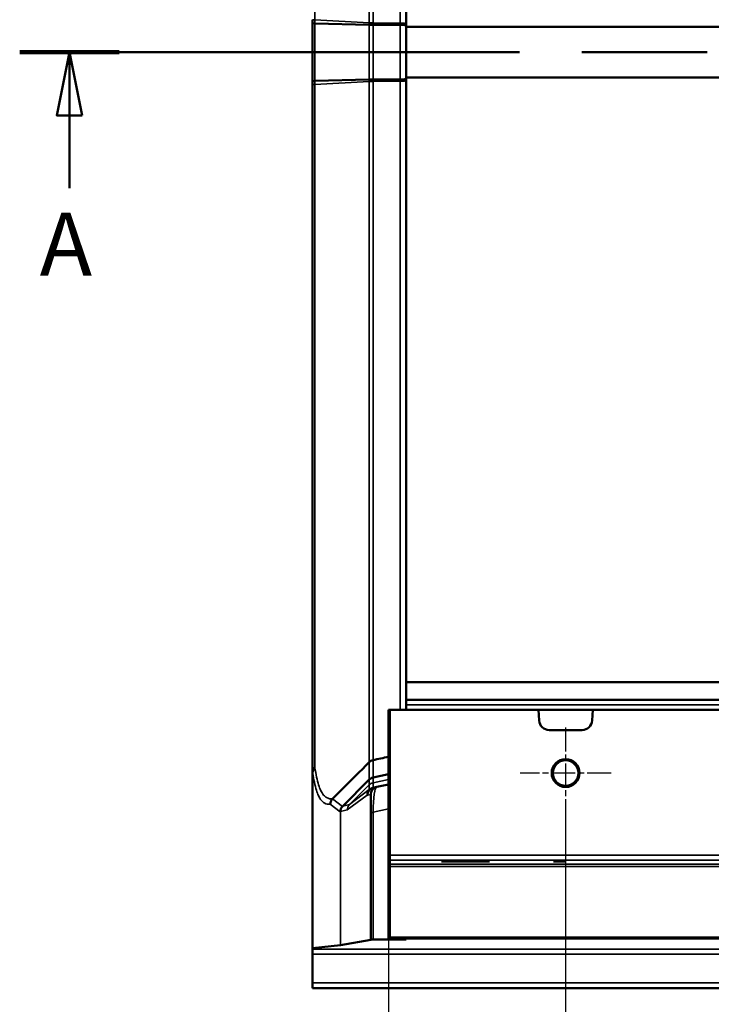
# Model space of a CAD drawing. Units: millimetres. Extents: x 0 to 17233, y -308 to 4450.
# Drawn here: x 1151 to 1424, y 333 to 723 of the extents above; entities that cross this region are included whole.
import ezdxf

# ---------------------------------------------------------------- set-up
doc = ezdxf.new("R2010")
doc.units = ezdxf.units.MM
doc.header["$LTSCALE"] = 5
doc.linetypes.add('CHAIN', pattern=[0.3543, 0.2362, -0.0295, 0.0591, -0.0295])
for name, color, linetype, lineweight in [('Bemaßung (ISO)', 7, 'Continuous', 25), ('Mittelpunktmarkierung (ISO)', 7, 'Continuous', 25), ('Schnittlinie (ISO)', 7, 'CHAIN', 50), ('Sichtbar (ISO)', 7, 'Continuous', 50), ('Sichtbar schmal (ISO)', 7, 'Continuous', 35)]:
    doc.layers.add(name, color=color, linetype=linetype, lineweight=lineweight)
doc.styles.add('Bezeichnungstext (DIN)', font='arial.ttf')
doc.styles.add('Notiztext (DIN)', font='arial.ttf')
doc.dimstyles.new('Standard (DIN)', dxfattribs={"dimscale": 5, "dimtxt": 3.5, "dimasz": 2.5, "dimexe": 1, "dimexo": 0, "dimgap": 0.5, "dimtad": 1, "dimrnd": 1e-08, "dimtxsty": 'Notiztext (DIN)', "dimcen": 0.09, "dimdle": 10, "dimclrd": 256, "dimclre": 256, "dimclrt": 256, "dimadec": 0, "dimazin": 2, "dimtfac": 0.714286, "dimtmove": 0, "dimatfit": 3, "dimfxl": 1, "dimtolj": 1, "dimlwd": -1, "dimlwe": -1, "dimarcsym": 0})

# ---------------------------------------------------------------- blocks, each defined once
blk = doc.blocks.new('2DTransSchnitt0')
at = {"layer": 'Schnittlinie (ISO)', "linetype": 'CHAIN', "ltscale": 33.460278}
blk.add_line((230.163, 141.963), (878.187, 141.963), dxfattribs=at)
at = {"layer": 'Schnittlinie (ISO)', "linetype": 'Continuous', "lineweight": 100}
blk.add_line((230.163, 141.963), (238.018, 141.963), dxfattribs=at)
at = {"layer": 'Schnittlinie (ISO)', "linetype": 'Continuous'}
for p, q in [((234.091, 141.963), (233.091, 136.963)), ((234.091, 136.963), (234.091, 141.963)), ((235.091, 136.963), (234.091, 141.963)), ((233.091, 136.963), (235.091, 136.963)), ((234.091, 131.22), (234.091, 136.963))]:
    blk.add_line(p, q, dxfattribs=at)
at = {"layer": 'Schnittlinie (ISO)', "linetype": 'Continuous', "flags": 128}
blk.add_lwpolyline([(235.091, 136.963), (234.091, 141.963), (233.091, 136.963), (235.091, 136.963)], dxfattribs=at)
at = {"layer": 'Schnittlinie (ISO)'}
blk.add_solid([(235.091, 136.963), (234.091, 141.963), (233.091, 136.963), (235.091, 136.963)], dxfattribs=at)
at = {"layer": 'Schnittlinie (ISO)', "insert": (231.743, 122.72), "char_height": 5, "attachment_point": 7, "style": 'Bezeichnungstext (DIN)'}
blk.add_mtext('A', dxfattribs=at)
blk = doc.blocks.new('*D59')
at = {"layer": 'Bemaßung (ISO)', "transparency": 16777216}
for p, q in [((1366.61, 406.82), (1366.61, 251.82)), ((1726.61, 406.82), (1726.61, 251.82)), ((1714.11, 256.82), (1379.11, 256.82))]:
    blk.add_line(p, q, dxfattribs=at)
for points in [[(1379.11, 258.9), (1379.11, 254.73), (1366.61, 256.82)], [(1714.11, 258.9), (1714.11, 254.73), (1726.61, 256.82)]]:
    blk.add_solid(points, dxfattribs=at)
at = {"layer": 'Defpoints', "color": 0, "transparency": 16777216}
for p in [(1366.61, 406.82), (1726.61, 406.82), (1366.61, 256.82)]:
    blk.add_point(p, dxfattribs=at)
at = {"layer": 'Bemaßung (ISO)', "transparency": 16777216, "insert": (1527.31, 268.26), "char_height": 17.5, "attachment_point": 4, "style": 'Notiztext (DIN)'}
blk.add_mtext('\\A1;360', dxfattribs=at)
blk = doc.blocks.new('*D60')
at = {"layer": 'Bemaßung (ISO)', "transparency": 16777216}
for p, q in [((1366.61, 406.82), (1366.61, 251.82)), ((1296.61, 359.4), (1296.61, 251.82)), ((1354.11, 256.82), (1309.11, 256.82))]:
    blk.add_line(p, q, dxfattribs=at)
for points in [[(1309.11, 258.9), (1309.11, 254.73), (1296.61, 256.82)], [(1354.11, 258.9), (1354.11, 254.73), (1366.61, 256.82)]]:
    blk.add_solid(points, dxfattribs=at)
at = {"layer": 'Defpoints', "color": 0, "transparency": 16777216}
for p in [(1366.61, 406.82), (1296.61, 359.4), (1296.61, 256.82)]:
    blk.add_point(p, dxfattribs=at)
at = {"layer": 'Bemaßung (ISO)', "transparency": 16777216, "insert": (1319.18, 268.25), "char_height": 17.5, "attachment_point": 4, "style": 'Notiztext (DIN)'}
blk.add_mtext('\\A1;70', dxfattribs=at)

msp = doc.modelspace()

# ---------------------------------------------------------------- linework, layer by layer
at = {"layer": 'Mittelpunktmarkierung (ISO)', "linetype": 'CHAIN', "ltscale": 8.000593}
for p, q in [((1366.611, 442.817), (1366.611, 406.817)), ((1384.611, 424.817), (1348.611, 424.817))]:
    msp.add_line(p, q, dxfattribs=at)
at = {"layer": 'Sichtbar (ISO)'}
for p, q in [((1303.611, 958.905), (1303.611, 719.854)), ((1266.611, 722.653), (1266.611, 721.255)), ((1266.611, 721.255), (1266.611, 698.379)), ((1288.984, 720.656), (1267.489, 721.201)), ((1301.239, 720.577), (1290.477, 720.635)), ((1303.611, 719.854), (1303.611, 699.78)), ((4259.611, 719.854), (1303.611, 719.854)), ((1266.611, 698.379), (1266.611, 696.98)), ((1266.611, 696.98), (1266.611, 424.989)), ((1288.984, 698.978), (1267.489, 698.433)), ((1301.239, 699.057), (1290.477, 698.998)), ((1303.611, 699.78), (1303.611, 460.729)), ((1303.611, 699.78), (4259.611, 699.78)), ((1303.611, 460.729), (1303.611, 453.817)), ((4259.611, 460.729), (1303.611, 460.729)), ((1303.611, 453.817), (1303.611, 451.817)), ((4289.611, 453.817), (1303.611, 453.817)), ((1303.611, 451.817), (1303.611, 449.817)), ((1296.611, 412.956), (1296.611, 449.817)), ((1296.611, 449.817), (1297.111, 449.817)), ((1297.111, 449.817), (1297.111, 392.355)), ((1355.895, 449.817), (1297.111, 449.817)), ((1355.895, 449.817), (1356.116, 445.607)), ((1377.326, 449.817), (1355.895, 449.817)), ((1377.105, 445.607), (1377.326, 449.817)), ((1545.17, 449.817), (1377.326, 449.817)), ((1360.111, 441.817), (1373.111, 441.817)), ((1266.611, 355.586), (1266.611, 424.989)), ((1296.611, 424.332), (1290.477, 423.018)), ((1288.984, 422.206), (1278.433, 411.661)), ((1290.776, 419.067), (1290.777, 419.067)), ((1291.982, 419.325), (1290.777, 419.067)), ((1296.611, 420.317), (1291.982, 419.325)), ((1289.611, 408.822), (1289.611, 416.392)), ((1296.611, 388.441), (1296.611, 412.956)), ((1296.611, 412.956), (1297.111, 412.956)), ((1277.611, 409.568), (1277.611, 409.568)), ((1289.611, 408.822), (1289.611, 358.983)), ((1297.111, 392.355), (1297.111, 390.356)), ((1297.111, 390.356), (1297.111, 388.851)), ((1317.487, 390.004), (1318.402, 390.004)), ((1319.364, 389.898), (1317.487, 390.004)), ((1317.487, 389.795), (1319.364, 389.898)), ((1318.348, 389.795), (1317.487, 389.795)), ((1319.807, 389.877), (1318.348, 389.795)), ((1318.402, 390.004), (1318.402, 389.952)), ((1318.402, 390.004), (1319.86, 389.921)), ((1319.364, 389.898), (1319.364, 389.852)), ((1321.236, 389.795), (1319.807, 389.877)), ((1319.86, 389.921), (1321.348, 390.004)), ((1319.86, 389.921), (1319.86, 389.874)), ((1322.209, 390.004), (1320.298, 389.899)), ((1320.298, 389.899), (1320.298, 389.848)), ((1320.298, 389.899), (1322.15, 389.795)), ((1322.15, 389.795), (1321.236, 389.795)), ((1321.348, 390.004), (1321.348, 389.957)), ((1321.348, 390.004), (1322.209, 390.004)), ((1324.154, 389.898), (1322.277, 390.004)), ((1322.277, 390.004), (1323.191, 390.004)), ((1322.277, 389.795), (1324.154, 389.898)), ((1323.137, 389.795), (1322.277, 389.795)), ((1324.596, 389.877), (1323.137, 389.795)), ((1323.191, 390.004), (1324.649, 389.921)), ((1323.191, 390.004), (1323.191, 389.952)), ((1324.154, 389.898), (1324.154, 389.852)), ((1326.026, 389.795), (1324.596, 389.877)), ((1324.649, 389.921), (1326.137, 390.004)), ((1324.649, 389.921), (1324.649, 389.874)), ((1326.998, 390.004), (1325.087, 389.899)), ((1325.087, 389.899), (1326.94, 389.795)), ((1325.087, 389.899), (1325.087, 389.848)), ((1326.94, 389.795), (1326.026, 389.795)), ((1326.137, 390.004), (1326.998, 390.004)), ((1326.137, 390.004), (1326.137, 389.957)), ((1327.066, 390.004), (1327.98, 390.004)), ((1328.943, 389.898), (1327.066, 390.004)), ((1327.066, 389.795), (1328.943, 389.898)), ((1327.927, 389.795), (1327.066, 389.795)), ((1329.385, 389.877), (1327.927, 389.795)), ((1327.98, 390.004), (1327.98, 389.952)), ((1327.98, 390.004), (1329.439, 389.921)), ((1328.943, 389.898), (1328.943, 389.852)), ((1330.815, 389.795), (1329.385, 389.877)), ((1329.439, 389.921), (1330.927, 390.004)), ((1329.439, 389.921), (1329.439, 389.874)), ((1331.787, 390.004), (1329.876, 389.899)), ((1329.876, 389.899), (1329.876, 389.848)), ((1329.876, 389.899), (1331.729, 389.795)), ((1331.729, 389.795), (1330.815, 389.795)), ((1330.927, 390.004), (1330.927, 389.957)), ((1330.927, 390.004), (1331.787, 390.004)), ((1333.732, 389.898), (1331.855, 390.004)), ((1331.855, 390.004), (1332.769, 390.004)), ((1331.855, 389.795), (1333.732, 389.898)), ((1332.716, 389.795), (1331.855, 389.795)), ((1334.175, 389.877), (1332.716, 389.795)), ((1332.769, 390.004), (1334.228, 389.921)), ((1332.769, 390.004), (1332.769, 389.952)), ((1333.732, 389.898), (1333.732, 389.852)), ((1335.604, 389.795), (1334.175, 389.877)), ((1334.228, 389.921), (1335.716, 390.004)), ((1334.228, 389.921), (1334.228, 389.874)), ((1336.577, 390.004), (1334.666, 389.899)), ((1334.666, 389.899), (1336.518, 389.795)), ((1334.666, 389.899), (1334.666, 389.848)), ((1336.518, 389.795), (1335.604, 389.795)), ((1335.716, 390.004), (1336.577, 390.004)), ((1335.716, 390.004), (1335.716, 389.957)), ((1363.732, 389.898), (1361.855, 390.004)), ((1361.855, 390.004), (1362.769, 390.004)), ((1361.855, 389.795), (1363.732, 389.898)), ((1362.716, 389.795), (1361.855, 389.795)), ((1364.175, 389.877), (1362.716, 389.795)), ((1362.769, 390.004), (1364.228, 389.921)), ((1362.769, 390.004), (1362.769, 389.952)), ((1363.732, 389.898), (1363.732, 389.852)), ((1365.604, 389.795), (1364.175, 389.877)), ((1364.228, 389.921), (1365.716, 390.004)), ((1364.228, 389.921), (1364.228, 389.874)), ((1366.577, 390.004), (1364.666, 389.899)), ((1364.666, 389.899), (1366.518, 389.795)), ((1364.666, 389.899), (1364.666, 389.848)), ((1366.518, 389.795), (1365.604, 389.795)), ((1365.716, 390.004), (1366.577, 390.004)), ((1365.716, 390.004), (1365.716, 389.957)), ((1296.611, 385.495), (1296.611, 388.441)), ((1296.611, 384.159), (1296.611, 385.495)), ((1297.111, 387.851), (1297.111, 388.851)), ((1297.111, 387.851), (1297.111, 359.817)), ((1296.611, 384.159), (1296.611, 382.195)), ((1296.611, 359.403), (1296.611, 382.195)), ((1289.611, 358.871), (1277.611, 356.798)), ((1289.611, 358.983), (1289.611, 358.871)), ((1290.489, 358.992), (1302.732, 359.04)), ((1296.611, 359.403), (1296.611, 359.196)), ((4296.611, 359.403), (1296.611, 359.403)), ((1796.111, 359.817), (1297.111, 359.817)), ((1302.732, 359.167), (1297.489, 359.187)), ((1303.611, 359.158), (1303.611, 359.049)), ((1277.611, 356.798), (1266.611, 355.586)), ((1266.611, 355.586), (1266.611, 355.243)), ((1266.611, 355.243), (1266.611, 353.233)), ((1266.611, 353.233), (1266.611, 341.826)), ((1266.611, 339.817), (1266.611, 341.826)), ((1266.611, 339.817), (4263.611, 339.817))]:
    msp.add_line(p, q, dxfattribs=at)
for radius in [5.5, 5.053]:
    msp.add_circle((1366.611, 424.817), radius, dxfattribs=at)
for centre, radius, start, end in [((1360.111, 445.817), 4, 183, 270), ((1373.111, 445.817), 4, 270, 357), ((1292.611, 416.392), 3, 102.09476, 180)]:
    msp.add_arc(centre, radius, start, end, dxfattribs=at)
for centre, major_axis, ratio, start_param, end_param in [((1269.611, 721.255), (-3, 0), 0.0253547, 0, 0.7853982), ((1291.105, 720.71), (3, 0), 0.0253547, 3.9269908, 4.5012956), ((1300.611, 720.502), (-3, 0), 0.0253547, 3.1415927, 4.5012956), ((1269.611, 698.379), (-3, 0), 0.0253547, 5.4977871, 6.2831853), ((1291.105, 698.924), (-3, 0), 0.0253547, 4.9234823, 5.4977872), ((1300.611, 699.131), (3, 0), 0.0253547, 4.9234823, 6.2831853), ((1291.105, 420.086), (3, 0), 0.9994947, 1.7818897, 2.3561945), ((1280.553, 409.539), (0.23, 2.992), 0.9991465, 0.8634569, 1.6473481), ((1283.927, 411.303), (-5.888, -0.496), 0.3560471, 5.8840395, 5.8855741), ((1292.611, 358.983), (3, 0), 0.0039777, 2.3561945, 3.1415927), ((1299.611, 359.196), (-3, 0), 0.0039777, 0, 0.7853982), ((1300.611, 359.158), (-3, 0), 0.0039777, 3.1415927, 3.9269908), ((1300.611, 359.049), (3, 0), 0.0039777, 5.4977871, 6.2831853)]:
    msp.add_ellipse(centre, major_axis=major_axis, ratio=ratio, start_param=start_param, end_param=end_param, dxfattribs=at)
for points, knots in [([(1288.984, 429.134), (1285.36, 425.513), (1281.735, 421.892), (1276.886, 417.048), (1275.662, 415.825), (1274.438, 414.602)], [-3.1642541, -3.1642541, -3.1642541, -3.1642541, -1.6264261, -1.6264261, -1.1070385, -1.1070385, -1.1070385, -1.1070385]), ([(1288.984, 429.134), (1289.188, 429.337), (1289.419, 429.51), (1289.924, 429.784), (1290.196, 429.885), (1290.477, 429.945)], [0, 0, 0, 0, 0.0862966, 0.0862966, 0.17259129, 0.17259129, 0.17259129, 0.17259129]), ([(1296.611, 431.258), (1296.611, 431.258), (1296.611, 431.258), (1294.566, 430.82), (1292.521, 430.383), (1290.477, 429.945)], [-0.71589418, -0.71589418, -0.71589418, -0.71589418, -0.71589418, -0.71589418, -0.08859466, -0.08859466, -0.08859466, -0.08859466]), ([(1266.611, 425.015), (1266.614, 425.394), (1266.694, 425.769), (1266.994, 426.466), (1267.211, 426.781), (1267.486, 427.05), (1267.487, 427.051), (1267.489, 427.053)], [0, 0, 0, 0, 0.11721624, 0.11721624, 0.2330957, 0.2330957, 0.23387321, 0.23387321, 0.23387321, 0.23387321]), ([(1273.56, 412.482), (1273.56, 412.484), (1273.56, 412.487), (1273.561, 412.883), (1273.64, 413.272), (1273.941, 413.995), (1274.16, 414.323), (1274.436, 414.6)], [-0.00080631, -0.00080631, -0.00080631, -0.00080631, 0, 0, 0.11792103, 0.11792103, 0.23512244, 0.23512244, 0.23512244, 0.23512244])]:
    msp.add_open_spline(points, degree=3, knots=knots, dxfattribs=at)
for points in [[(1266.611, 424.989), (1266.611, 424.998), (1266.611, 425.006), (1266.611, 425.015)], [(1274.436, 414.6), (1274.437, 414.601), (1274.437, 414.601), (1274.438, 414.602)]]:
    msp.add_open_spline(points, degree=3, dxfattribs=at)
at = {"layer": 'Sichtbar schmal (ISO)'}
for p, q in [((1267.489, 722.546), (1267.489, 992.58)), ((1288.984, 990.5), (1288.984, 721.457)), ((1290.477, 721.415), (1290.477, 989.689)), ((1301.239, 969.818), (1301.239, 721.299)), ((1267.489, 721.201), (1267.489, 722.546)), ((1267.489, 722.546), (1288.984, 721.457)), ((1267.489, 698.433), (1267.489, 721.201)), ((1288.984, 721.457), (1288.984, 720.656)), ((1288.984, 720.656), (1288.984, 698.978)), ((1290.477, 720.635), (1290.477, 721.415)), ((1290.477, 721.415), (1301.239, 721.299)), ((1290.477, 698.998), (1290.477, 720.635)), ((1301.239, 721.299), (1301.239, 720.577)), ((1301.239, 720.577), (1301.239, 699.057)), ((1267.489, 697.088), (1267.489, 698.433)), ((1267.489, 697.088), (1288.984, 698.177)), ((1267.489, 427.053), (1267.489, 697.088)), ((1288.984, 698.978), (1288.984, 698.177)), ((1288.984, 698.177), (1288.984, 429.134)), ((1290.477, 698.218), (1290.477, 698.998)), ((1290.477, 698.218), (1301.239, 698.335)), ((1290.477, 429.945), (1290.477, 698.218)), ((1301.239, 699.057), (1301.239, 698.335)), ((1301.239, 698.335), (1301.239, 449.816)), ((4289.611, 451.817), (1303.611, 451.817)), ((1288.984, 429.134), (1288.984, 422.206)), ((1290.477, 423.018), (1290.477, 429.945)), ((1288.984, 422.206), (1288.984, 420.192)), ((1290.477, 421.004), (1290.477, 423.018)), ((1296.611, 422.318), (1290.477, 421.004)), ((1290.477, 421.004), (1296.611, 422.318)), ((1290.477, 419.077), (1290.477, 421.004)), ((1281.152, 412.36), (1288.984, 420.192)), ((1288.984, 420.192), (1281.152, 412.36)), ((1288.984, 418.265), (1281.152, 412.36)), ((1288.984, 420.192), (1288.984, 418.265)), ((1290.776, 419.067), (1290.477, 419.077)), ((1278.43, 411.657), (1274.436, 414.6)), ((1280.273, 410.238), (1288.106, 416.143)), ((1288.106, 416.143), (1288.406, 416.134)), ((1288.406, 416.133), (1289.611, 416.391)), ((1273.56, 412.482), (1277.554, 409.539)), ((1277.554, 409.539), (1277.611, 409.568)), ((1277.611, 409.568), (1280.273, 410.238)), ((1277.611, 409.568), (1277.611, 356.798)), ((1278.488, 411.689), (1278.433, 411.661)), ((1281.151, 412.359), (1278.488, 411.689)), ((1290.489, 409.371), (1296.611, 410.682)), ((1290.489, 358.992), (1290.489, 409.371)), ((1796.111, 392.355), (1297.111, 392.355)), ((1297.111, 390.356), (1796.111, 390.356)), ((1296.611, 388.441), (1297.111, 388.441)), ((1296.611, 385.495), (1297.111, 385.495)), ((1796.111, 388.851), (1297.111, 388.851)), ((1297.111, 387.851), (1796.111, 387.851)), ((1296.611, 384.159), (1297.111, 384.159)), ((1296.611, 382.195), (1297.111, 382.195)), ((1302.732, 359.167), (1302.732, 359.04)), ((4263.611, 355.243), (1266.611, 355.243)), ((1266.611, 353.233), (4263.611, 353.233)), ((4263.611, 341.826), (1266.611, 341.826))]:
    msp.add_line(p, q, dxfattribs=at)
for centre, major_axis, ratio, start_param, end_param in [((1269.611, 722.653), (-3, 0), 0.0506768, 0, 0.7853982), ((1291.105, 721.564), (3, 0), 0.0506768, 3.9269908, 4.5012956), ((1300.611, 721.15), (3, 0), 0.0506768, 0, 1.359703), ((1269.611, 696.98), (-3, 0), 0.0506768, 5.4977871, 6.2831853), ((1291.105, 698.069), (3, 0), 0.0506768, 1.7818897, 2.3561945), ((1300.611, 698.484), (3, 0), 0.0506768, 4.9234823, 6.2831853), ((1291.105, 418.071), (3, 0), 0.9999237, 1.7818897, 2.3561945), ((1291.105, 418.071), (0, 3), 0.9999525, 0.2110933, 0.7853982), ((1289.848, 423.937), (0.629, -2.933), 0.0023199, 0.0053578, 0.0162952), ((1291.105, 416.143), (0.095, 2.998), 0.999752, 0.2429742, 1.6026084), ((1291.105, 416.143), (-1.806, 2.396), 0.9996115, 0.1394696, 0.9249936), ((1291.405, 416.134), (0.095, 2.998), 0.999752, 0.2429742, 1.6026084), ((1286.863, 422.313), (2.121, -2.121), 0.0078292, 0.0038746, 0.0117841), ((1291.105, 416.143), (3, 0), 0.999985, 1.7818897, 2.3561945), ((1292.611, 405.142), (-0.578, 14.19), 0.1439206, 0.0247542, 1.2623071), ((1280.609, 409.568), (-1.068, 2.803), 0.999548, 0.4215425, 1.2068175), ((1283.273, 410.238), (-1.625, 2.522), 0.9995899, 0.2132243, 0.9984993), ((1283.273, 410.238), (-0.596, 2.94), 0.9996802, 0.5854315, 1.3707065), ((1279.03, 414.48), (2.122, -2.121), 0.023647, 6.2713983, 6.2793028), ((1279.031, 414.481), (2.121, -2.121), 0.0078292, 0.0038746, 0.0117841), ((1292.611, 408.822), (-3, 0), 0.258819, 5.4977871, 6.2831853)]:
    msp.add_ellipse(centre, major_axis=major_axis, ratio=ratio, start_param=start_param, end_param=end_param, dxfattribs=at)
for points, knots in [([(1266.611, 425.015), (1266.838, 423.514), (1267.067, 422.254), (1267.828, 418.675), (1268.363, 417.091), (1268.899, 415.931), (1269.288, 415.091), (1269.676, 414.484), (1270.455, 413.552), (1270.844, 413.229), (1272.008, 412.535), (1272.784, 412.427), (1273.56, 412.482)], [2.6172085, 2.6172085, 2.6172085, 2.6172085, 4.6230928, 4.6230928, 9.2461857, 9.2461857, 9.2461857, 12.5932099, 12.5932099, 15.9402341, 15.9402341, 22.6098196, 22.6098196, 22.6098196, 22.6098196]), ([(1274.438, 414.602), (1273.662, 414.547), (1272.886, 414.654), (1271.721, 415.346), (1271.331, 415.668), (1270.553, 416.597), (1270.164, 417.203), (1269.776, 418.039), (1269.24, 419.195), (1268.705, 420.772), (1267.945, 424.324), (1267.716, 425.571), (1267.489, 427.053)], [-22.6128134, -22.6128134, -22.6128134, -22.6128134, -15.9402341, -15.9402341, -12.5932099, -12.5932099, -9.2461857, -9.2461857, -9.2461857, -4.6230928, -4.6230928, -2.6222708, -2.6222708, -2.6222708, -2.6222708]), ([(1281.151, 412.359), (1281.152, 412.359), (1281.152, 412.36), (1281.152, 412.36), (1281.152, 412.36), (1281.152, 412.36)], [-0.0001494072, -0.0001494072, -0.0001494072, -0.0001494072, -0.0000747036, -0.0000747036, 0, 0, 0, 0]), ([(1281.152, 412.36), (1281.152, 412.36), (1281.152, 412.36), (1281.151, 412.359), (1281.151, 412.359), (1281.151, 412.359)], [0, 0, 0, 0, 0.0000747036, 0.0000747036, 0.0001494072, 0.0001494072, 0.0001494072, 0.0001494072])]:
    msp.add_open_spline(points, degree=3, knots=knots, dxfattribs=at)

# ---------------------------------------------------------------- block references
at = {"layer": 'Schnittlinie (ISO)', "xscale": 5, "yscale": 5, "zscale": 5}
msp.add_blockref('2DTransSchnitt0', (0, 0), dxfattribs=at)

# ---------------------------------------------------------------- dimensions: what is measured, and where the dimension line sits
at = {"layer": 'Bemaßung (ISO)'}
for base, p1, p2, picture, middle in [((1296.611, 256.817), (1366.611, 406.817), (1296.611, 359.403), '*D60', (1331.611, 256.817)), ((1366.611, 256.817), (1726.611, 406.817), (1366.611, 406.817), '*D59', (1546.611, 256.817))]:
    dim = msp.add_linear_dim(base=base, p1=p1, p2=p2, angle=180, dimstyle='Standard (DIN)', override={"dimgap": 0.5, "dimdec": 2, "dimtol": 0, "dimlim": 0, "dimtp": 0, "dimtm": 0, "dimtdec": 2, "dimtofl": 0, "dimatfit": 1}, dxfattribs=at)
    dim.commit()
    dim.dimension.update_dxf_attribs({"geometry": picture, "text_midpoint": middle, "dimtype": 160})

doc.saveas('drawing.dxf')
